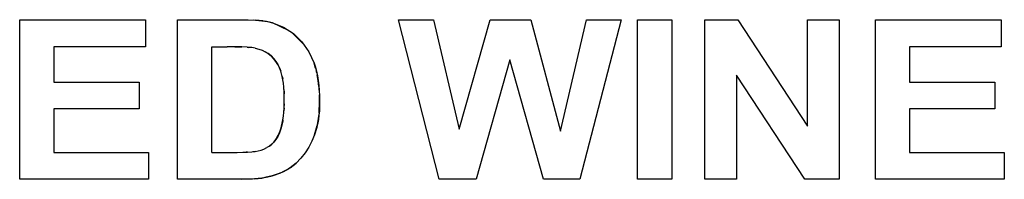
# Model space of a CAD drawing. Units: millimetres. Extents: x -738 to 1126, y -726 to 1328.
# Drawn here: x -387 to -369, y -256 to -253 of the extents above; entities that cross this region are included whole.
import ezdxf

# ---------------------------------------------------------------- set-up
doc = ezdxf.new("R2010")
doc.units = ezdxf.units.MM

msp = doc.modelspace()

# ---------------------------------------------------------------- linework, layer by layer
for p, q in [((-386.7, -255.862), (-386.7, -253.015)), ((-386.7, -253.015), (-384.456, -253.015)), ((-384.456, -253.015), (-384.456, -253.497)), ((-383.882, -255.862), (-383.882, -253.015)), ((-383.882, -253.015), (-382.766, -253.015)), ((-382.766, -253.015), (-382.622, -253.018)), ((-382.622, -253.018), (-382.492, -253.024)), ((-382.355, -253.038), (-382.521, -253.023)), ((-382.492, -253.024), (-382.377, -253.035)), ((-382.492, -253.024), (-382.357, -253.038)), ((-382.357, -253.038), (-382.492, -253.024)), ((-382.377, -253.035), (-382.276, -253.05)), ((-382.19, -253.07), (-382.327, -253.043)), ((-382.19, -253.07), (-382.327, -253.043)), ((-382.276, -253.05), (-382.19, -253.07)), ((-382.19, -253.07), (-381.989, -253.148)), ((-381.9, -253.206), (-382.19, -253.07)), ((-379.214, -255.862), (-379.936, -253.015)), ((-379.936, -253.015), (-379.311, -253.015)), ((-379.311, -253.015), (-378.854, -254.971)), ((-378.854, -254.971), (-378.301, -253.015)), ((-378.301, -253.015), (-377.575, -253.015)), ((-377.575, -253.015), (-377.044, -255.004)), ((-377.044, -255.004), (-376.58, -253.015)), ((-375.965, -253.015), (-376.699, -255.862)), ((-376.58, -253.015), (-375.965, -253.015)), ((-375.672, -255.862), (-375.672, -253.015)), ((-375.672, -253.015), (-375.061, -253.015)), ((-375.061, -253.015), (-375.061, -255.862)), ((-374.472, -255.862), (-374.472, -253.015)), ((-374.472, -253.015), (-373.878, -253.015)), ((-373.878, -253.015), (-372.639, -254.917)), ((-372.639, -254.917), (-372.639, -253.015)), ((-372.639, -253.015), (-372.072, -253.015)), ((-372.072, -253.015), (-372.072, -255.862)), ((-371.426, -255.862), (-371.426, -253.015)), ((-371.426, -253.015), (-369.182, -253.015)), ((-369.182, -253.015), (-369.182, -253.497)), ((-381.989, -253.148), (-381.812, -253.262)), ((-381.634, -253.45), (-381.851, -253.237)), ((-381.812, -253.262), (-381.662, -253.41)), ((-381.812, -253.262), (-381.637, -253.446)), ((-381.812, -253.262), (-381.637, -253.446)), ((-381.662, -253.41), (-381.539, -253.588)), ((-384.456, -253.497), (-386.089, -253.497)), ((-386.089, -253.497), (-386.089, -254.128)), ((-383.271, -253.497), (-382.997, -253.497)), ((-383.271, -255.383), (-383.271, -253.497)), ((-382.857, -253.498), (-382.997, -253.497)), ((-382.737, -253.501), (-382.857, -253.498)), ((-382.857, -253.498), (-382.775, -253.5)), ((-382.857, -253.498), (-382.775, -253.5)), ((-382.737, -253.501), (-382.775, -253.5)), ((-382.775, -253.5), (-382.737, -253.501)), ((-382.637, -253.507), (-382.737, -253.501)), ((-382.556, -253.514), (-382.637, -253.507)), ((-382.637, -253.507), (-382.608, -253.509)), ((-382.637, -253.507), (-382.608, -253.509)), ((-382.556, -253.514), (-382.608, -253.509)), ((-382.556, -253.514), (-382.608, -253.509)), ((-382.495, -253.524), (-382.556, -253.514)), ((-382.495, -253.524), (-382.434, -253.539)), ((-382.434, -253.539), (-382.374, -253.56)), ((-382.374, -253.56), (-382.317, -253.587)), ((-382.263, -253.62), (-382.317, -253.587)), ((-382.317, -253.587), (-382.263, -253.62)), ((-381.539, -253.588), (-381.445, -253.793)), ((-369.182, -253.497), (-370.815, -253.497)), ((-370.815, -253.497), (-370.815, -254.128)), ((-382.212, -253.658), (-382.263, -253.62)), ((-382.263, -253.62), (-382.212, -253.658)), ((-382.167, -253.706), (-382.212, -253.658)), ((-382.212, -253.658), (-382.167, -253.706)), ((-382.126, -253.758), (-382.167, -253.706)), ((-382.167, -253.706), (-382.126, -253.758)), ((-382.091, -253.813), (-382.126, -253.758)), ((-382.126, -253.758), (-382.091, -253.813)), ((-377.95, -253.734), (-378.551, -255.862)), ((-377.348, -255.862), (-377.95, -253.734)), ((-382.062, -253.872), (-382.091, -253.813)), ((-382.091, -253.813), (-382.062, -253.872)), ((-382.039, -253.934), (-382.062, -253.872)), ((-382.062, -253.872), (-382.039, -253.934)), ((-382.025, -253.98), (-382.039, -253.934)), ((-381.445, -253.793), (-381.421, -253.863)), ((-381.417, -253.877), (-381.445, -253.793)), ((-381.445, -253.793), (-381.417, -253.877)), ((-381.421, -253.863), (-381.401, -253.936)), ((-381.394, -253.971), (-381.41, -253.903)), ((-381.401, -253.936), (-381.384, -254.014)), ((-386.089, -254.128), (-384.57, -254.128)), ((-384.57, -254.128), (-384.57, -254.608)), ((-382.012, -254.031), (-382.025, -253.98)), ((-382.012, -254.031), (-382.02, -253.997)), ((-382.001, -254.087), (-382.012, -254.031)), ((-382.012, -254.031), (-382.005, -254.068)), ((-382.012, -254.031), (-382.005, -254.068)), ((-381.993, -254.149), (-382.001, -254.087)), ((-381.37, -254.098), (-381.388, -253.999)), ((-381.37, -254.098), (-381.388, -253.999)), ((-381.384, -254.014), (-381.37, -254.098)), ((-381.37, -254.098), (-381.36, -254.187)), ((-381.358, -254.206), (-381.37, -254.098)), ((-381.37, -254.098), (-381.358, -254.206)), ((-372.685, -255.862), (-373.905, -254.006)), ((-373.905, -254.006), (-373.905, -255.862)), ((-370.815, -254.128), (-369.295, -254.128)), ((-369.295, -254.128), (-369.295, -254.608)), ((-381.986, -254.217), (-381.993, -254.149)), ((-381.981, -254.289), (-381.986, -254.217)), ((-381.981, -254.289), (-381.984, -254.24)), ((-381.978, -254.364), (-381.981, -254.289)), ((-381.981, -254.289), (-381.979, -254.339)), ((-381.981, -254.289), (-381.979, -254.339)), ((-381.36, -254.187), (-381.352, -254.28)), ((-381.35, -254.322), (-381.355, -254.239)), ((-381.352, -254.28), (-381.347, -254.374)), ((-381.977, -254.441), (-381.978, -254.364)), ((-381.978, -254.518), (-381.977, -254.441)), ((-381.355, -254.685), (-381.346, -254.466)), ((-381.346, -254.466), (-381.355, -254.685)), ((-381.346, -254.466), (-381.351, -254.639)), ((-381.346, -254.466), (-381.348, -254.355)), ((-381.346, -254.466), (-381.348, -254.355)), ((-381.347, -254.374), (-381.346, -254.466)), ((-381.346, -254.466), (-381.347, -254.554)), ((-384.57, -254.608), (-386.089, -254.608)), ((-386.089, -254.608), (-386.089, -255.383)), ((-381.993, -254.736), (-381.986, -254.667)), ((-381.986, -254.667), (-381.981, -254.594)), ((-381.981, -254.594), (-381.984, -254.643)), ((-381.981, -254.594), (-381.984, -254.643)), ((-381.981, -254.594), (-381.978, -254.518)), ((-381.981, -254.594), (-381.979, -254.544)), ((-381.981, -254.594), (-381.979, -254.544)), ((-381.978, -254.518), (-381.979, -254.544)), ((-381.979, -254.544), (-381.978, -254.518)), ((-381.351, -254.639), (-381.358, -254.719)), ((-381.347, -254.554), (-381.355, -254.679)), ((-381.347, -254.554), (-381.351, -254.639)), ((-369.295, -254.608), (-370.815, -254.608)), ((-370.815, -254.608), (-370.815, -255.383)), ((-382.005, -254.82), (-382.02, -254.895)), ((-382.012, -254.859), (-382.001, -254.8)), ((-382.001, -254.8), (-382.012, -254.859)), ((-382.012, -254.859), (-382.005, -254.82)), ((-382.012, -254.859), (-382.005, -254.82)), ((-382.001, -254.8), (-381.993, -254.736)), ((-381.386, -254.888), (-381.357, -254.698)), ((-381.369, -254.796), (-381.385, -254.883)), ((-381.369, -254.796), (-381.385, -254.883)), ((-381.369, -254.796), (-381.382, -254.869)), ((-381.369, -254.796), (-381.357, -254.703)), ((-381.369, -254.796), (-381.357, -254.703)), ((-381.358, -254.719), (-381.369, -254.796)), ((-382.039, -254.962), (-382.084, -255.078)), ((-382.039, -254.962), (-382.084, -255.078)), ((-382.065, -255.034), (-382.039, -254.962)), ((-382.039, -254.962), (-382.065, -255.034)), ((-382.02, -254.895), (-382.039, -254.962)), ((-382.02, -254.895), (-382.039, -254.962)), ((-382.039, -254.962), (-382.025, -254.912)), ((-382.025, -254.912), (-382.039, -254.962)), ((-382.025, -254.912), (-382.012, -254.859)), ((-382.012, -254.859), (-382.025, -254.912)), ((-382.012, -254.859), (-382.02, -254.895)), ((-382.012, -254.859), (-382.02, -254.895)), ((-381.438, -255.072), (-381.389, -254.9)), ((-381.438, -255.072), (-381.389, -254.9)), ((-381.398, -254.94), (-381.438, -255.072)), ((-381.417, -255.007), (-381.438, -255.072)), ((-381.417, -255.007), (-381.39, -254.905)), ((-381.398, -254.94), (-381.417, -255.007)), ((-381.382, -254.869), (-381.398, -254.94)), ((-382.138, -255.169), (-382.199, -255.237)), ((-382.138, -255.169), (-382.199, -255.237)), ((-382.161, -255.199), (-382.126, -255.153)), ((-382.126, -255.153), (-382.161, -255.199)), ((-382.161, -255.199), (-382.138, -255.169)), ((-382.161, -255.199), (-382.138, -255.169)), ((-382.084, -255.078), (-382.138, -255.169)), ((-382.126, -255.153), (-382.084, -255.078)), ((-382.084, -255.078), (-382.126, -255.153)), ((-382.126, -255.153), (-382.094, -255.098)), ((-382.094, -255.098), (-382.126, -255.153)), ((-382.094, -255.098), (-382.065, -255.034)), ((-382.065, -255.034), (-382.094, -255.098)), ((-382.065, -255.034), (-382.084, -255.078)), ((-382.065, -255.034), (-382.084, -255.078)), ((-381.483, -255.184), (-381.538, -255.292)), ((-381.438, -255.072), (-381.483, -255.184)), ((-382.633, -255.378), (-382.559, -255.373)), ((-382.559, -255.373), (-382.497, -255.365)), ((-382.497, -255.365), (-382.537, -255.371)), ((-382.497, -255.365), (-382.537, -255.371)), ((-382.497, -255.365), (-382.446, -255.355)), ((-382.446, -255.355), (-382.392, -255.341)), ((-382.392, -255.341), (-382.34, -255.322)), ((-382.34, -255.322), (-382.291, -255.298)), ((-382.243, -255.27), (-382.291, -255.298)), ((-382.243, -255.27), (-382.199, -255.237)), ((-382.199, -255.237), (-382.243, -255.27)), ((-382.199, -255.237), (-382.161, -255.199)), ((-382.161, -255.199), (-382.199, -255.237)), ((-381.538, -255.292), (-381.604, -255.393)), ((-386.089, -255.383), (-384.398, -255.383)), ((-384.398, -255.383), (-384.398, -255.862)), ((-383.271, -255.383), (-382.815, -255.383)), ((-382.815, -255.383), (-382.718, -255.381)), ((-382.718, -255.381), (-382.633, -255.378)), ((-382.718, -255.381), (-382.66, -255.38)), ((-382.718, -255.381), (-382.66, -255.38)), ((-382.633, -255.378), (-382.66, -255.38)), ((-382.633, -255.378), (-382.66, -255.38)), ((-381.679, -255.488), (-381.762, -255.575)), ((-381.604, -255.393), (-381.679, -255.488)), ((-370.815, -255.383), (-369.124, -255.383)), ((-369.124, -255.383), (-369.124, -255.862)), ((-382.014, -255.736), (-381.89, -255.67)), ((-381.907, -255.681), (-382.012, -255.735)), ((-382.012, -255.735), (-381.907, -255.681)), ((-381.907, -255.681), (-381.993, -255.727)), ((-381.83, -255.631), (-381.907, -255.681)), ((-381.869, -255.656), (-381.762, -255.575)), ((-381.762, -255.575), (-381.869, -255.656)), ((-381.762, -255.575), (-381.83, -255.631)), ((-384.398, -255.862), (-386.7, -255.862)), ((-382.733, -255.862), (-383.882, -255.862)), ((-382.733, -255.862), (-382.543, -255.856)), ((-382.733, -255.862), (-382.543, -255.856)), ((-382.603, -255.86), (-382.733, -255.862)), ((-382.484, -255.853), (-382.603, -255.86)), ((-382.51, -255.854), (-382.354, -255.837)), ((-382.375, -255.841), (-382.507, -255.854)), ((-382.507, -255.854), (-382.375, -255.841)), ((-382.375, -255.841), (-382.484, -255.853)), ((-382.278, -255.824), (-382.375, -255.841)), ((-382.327, -255.832), (-382.192, -255.802)), ((-382.192, -255.802), (-382.327, -255.832)), ((-382.192, -255.802), (-382.278, -255.824)), ((-382.192, -255.802), (-382.041, -255.747)), ((-382.192, -255.802), (-382.041, -255.747)), ((-382.088, -255.767), (-382.192, -255.802)), ((-381.993, -255.727), (-382.088, -255.767)), ((-378.551, -255.862), (-379.214, -255.862)), ((-376.699, -255.862), (-377.348, -255.862)), ((-375.061, -255.862), (-375.672, -255.862)), ((-373.905, -255.862), (-374.472, -255.862)), ((-372.072, -255.862), (-372.685, -255.862)), ((-369.124, -255.862), (-371.426, -255.862))]:
    msp.add_line(p, q)

doc.saveas('drawing.dxf')
